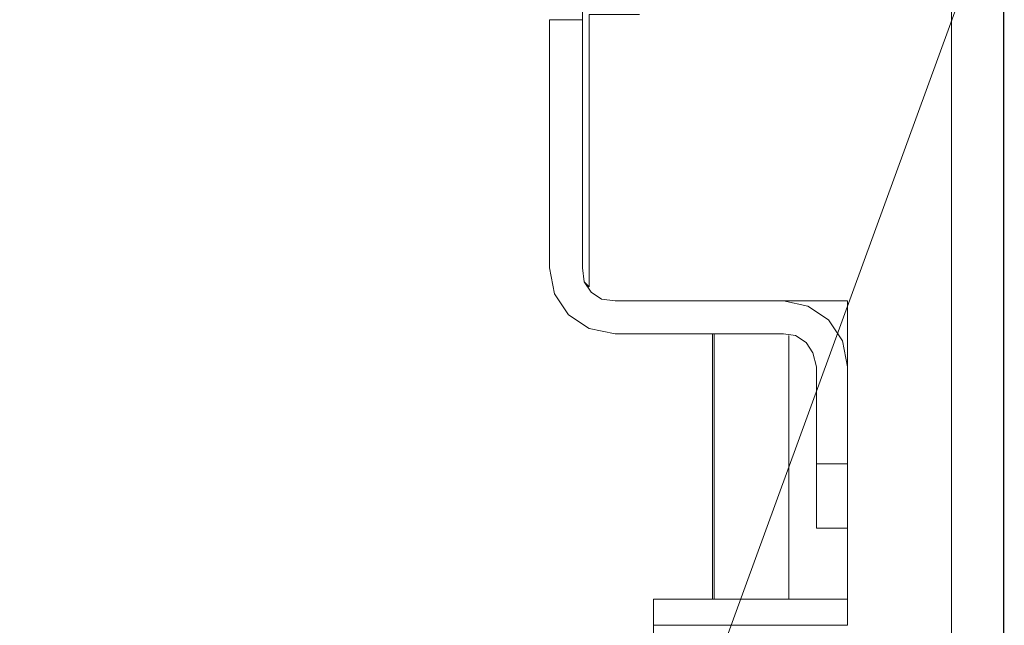
# Model space of a CAD drawing. Units: inches. Extents: x -4.3 to 12.7, y -11 to 0.
# Drawn here: x 10.9 to 11.4, y -6.7 to -6.4 of the extents above; entities that cross this region are included whole.
import ezdxf

# ---------------------------------------------------------------- set-up
doc = ezdxf.new("R2010")
doc.units = ezdxf.units.IN
doc.header["$MEASUREMENT"] = 0
doc.layers.add('Dimensions', color=7, linetype='Continuous', lineweight=0)
doc.layers.add('Drawing', color=7, linetype='Continuous', lineweight=0)

# ---------------------------------------------------------------- blocks, each defined once
blk = doc.blocks.new('Block_3')
at = {"layer": 'Drawing', "color": 18, "lineweight": 5, "true_color": 0x000000}
for p, q in [((11.32524, -4.32938), (11.32524, -7.60641)), ((11.35001, -7.60641), (11.35001, -4.32938)), ((11.35001, -4.32938), (11.35001, -7.60641)), ((11.35001, -7.60641), (11.35001, -4.32938)), ((11.35002, -4.32937), (11.35002, -7.60641)), ((11.35002, -7.60641), (11.35002, -4.32937)), ((11.35002, -7.60641), (11.35002, -4.32938)), ((11.14933, -6.41882), (11.14933, -6.4213)), ((11.14933, -6.41882), (11.14933, -6.4213)), ((11.14933, -6.41882), (11.14933, -6.4213)), ((11.15263, -6.54848), (11.15263, -6.41882)), ((11.15263, -6.41882), (11.15263, -6.54848)), ((11.15263, -6.41882), (11.15263, -6.54848)), ((11.13364, -6.42129), (11.13364, -6.53939)), ((11.14933, -6.4213), (11.13364, -6.4213)), ((11.13364, -6.4213), (11.13364, -6.53939)), ((11.14933, -6.42129), (11.14933, -6.53939)), ((11.14933, -6.5394), (11.14933, -6.4213)), ((11.14933, -6.4213), (11.14933, -6.5394)), ((11.14933, -6.4213), (11.14933, -6.4213)), ((11.14933, -6.4213), (11.14933, -6.4213)), ((11.13364, -6.5394), (11.13612, -6.55178)), ((11.15016, -6.546), (11.14933, -6.53939)), ((11.14933, -6.53939), (11.14933, -6.53939)), ((11.15015, -6.546), (11.14933, -6.53939)), ((11.14933, -6.53939), (11.15016, -6.546)), ((11.14933, -6.5394), (11.14933, -6.5394)), ((11.15263, -6.54848), (11.15015, -6.546)), ((11.15015, -6.546), (11.15263, -6.54848)), ((11.15346, -6.55096), (11.15016, -6.546)), ((11.13612, -6.55178), (11.14272, -6.56169)), ((11.15841, -6.55426), (11.15346, -6.55096)), ((11.16502, -6.55508), (11.15841, -6.55426)), ((11.24513, -6.55508), (11.16502, -6.55508)), ((11.24513, -6.55509), (11.16502, -6.55509)), ((11.24513, -6.55508), (11.27569, -6.55508)), ((11.27569, -6.55508), (11.24513, -6.55508)), ((11.24513, -6.55508), (11.27569, -6.55508)), ((11.25669, -6.55756), (11.24513, -6.55509)), ((11.24513, -6.55509), (11.25669, -6.55756)), ((11.27569, -6.55509), (11.24513, -6.55509)), ((11.24513, -6.55509), (11.25669, -6.55756)), ((11.27569, -6.55508), (11.27569, -6.70952)), ((11.27569, -6.55508), (11.27569, -6.70952)), ((11.27569, -6.55508), (11.27569, -6.70952)), ((11.2666, -6.56417), (11.25669, -6.55756)), ((11.25669, -6.55756), (11.2666, -6.56417)), ((11.25669, -6.55756), (11.2666, -6.56417)), ((11.25669, -6.55756), (11.25669, -6.55756)), ((11.25669, -6.55756), (11.25669, -6.55756)), ((11.14272, -6.56169), (11.15263, -6.5683)), ((11.27321, -6.57408), (11.2666, -6.56417)), ((11.2666, -6.56417), (11.27321, -6.57408)), ((11.2666, -6.56417), (11.27321, -6.57408)), ((11.15263, -6.5683), (11.16502, -6.57078)), ((11.16502, -6.57078), (11.24513, -6.57078)), ((11.21127, -6.69714), (11.21127, -6.57078)), ((11.21127, -6.69713), (11.21127, -6.57078)), ((11.21209, -6.57078), (11.21209, -6.69713)), ((11.21209, -6.69713), (11.21209, -6.57078)), ((11.2121, -6.69714), (11.2121, -6.57078)), ((11.2121, -6.57078), (11.2121, -6.69714)), ((11.24513, -6.57078), (11.25091, -6.5716)), ((11.24761, -6.5716), (11.24761, -6.69714)), ((11.24761, -6.5716), (11.24761, -6.69713)), ((11.24761, -6.5716), (11.24761, -6.69713)), ((11.24761, -6.5716), (11.24761, -6.69713)), ((11.25587, -6.57491), (11.25091, -6.5716)), ((11.25917, -6.57986), (11.25587, -6.57491)), ((11.27569, -6.58647), (11.27321, -6.57408)), ((11.27569, -6.58647), (11.27321, -6.57408)), ((11.26082, -6.58647), (11.25917, -6.57986)), ((11.26082, -6.58647), (11.25917, -6.57986)), ((11.26082, -6.58647), (11.26082, -6.63272)), ((11.27569, -6.58647), (11.27569, -6.63272)), ((11.26082, -6.63272), (11.26082, -6.64428)), ((11.27569, -6.63272), (11.27569, -6.64428)), ((11.26082, -6.64428), (11.26082, -6.65419)), ((11.27569, -6.64428), (11.27569, -6.65419)), ((11.26082, -6.65419), (11.26082, -6.6608)), ((11.27569, -6.65419), (11.27569, -6.6608)), ((11.26082, -6.6608), (11.26082, -6.66327)), ((11.26082, -6.66327), (11.27569, -6.66327)), ((11.27569, -6.66328), (11.27569, -6.6608)), ((11.27569, -6.66327), (11.27569, -6.6608)), ((11.18319, -6.69796), (11.18319, -6.69713)), ((11.18319, -6.69713), (11.27569, -6.69713)), ((11.27569, -6.69713), (11.18319, -6.69713)), ((11.18319, -6.69713), (11.27569, -6.69713)), ((11.18319, -6.69714), (11.18319, -6.69796)), ((11.27569, -6.69714), (11.18319, -6.69714)), ((11.18319, -6.70126), (11.18319, -6.69796)), ((11.18319, -6.69796), (11.18319, -6.70126)), ((11.18319, -6.70539), (11.18319, -6.70126)), ((11.18319, -6.70126), (11.18319, -6.70539)), ((11.18319, -6.70952), (11.18319, -6.70539)), ((11.18319, -6.70539), (11.18319, -6.70952)), ((11.27569, -6.70952), (11.18319, -6.70952)), ((11.27569, -6.70952), (11.25256, -6.70952))]:
    blk.add_line(p, q, dxfattribs=at)
for points in [[(11.31533, -4.33268), (11.32524, -4.32938), (11.32524, -7.60641), (11.30707, -7.60641), (11.29468, -7.60393), (11.28477, -7.59733)], [(11.35002, -4.32938), (11.35002, -7.60641), (11.34836, -7.60641), (11.34258, -7.60641), (11.33515, -7.60641), (11.32524, -7.60641), (11.32524, -4.32938), (11.32854, -4.32938), (11.3368, -4.32938), (11.34424, -4.32938), (11.34836, -4.32938), (11.35002, -4.32938)], [(11.35001, -4.32938), (11.35001, -7.60641), (11.34836, -7.60641), (11.34258, -7.60641), (11.33515, -7.60641), (11.32524, -7.60641), (11.32524, -4.32938), (11.32854, -4.32938), (11.3368, -4.32938), (11.34423, -4.32938), (11.34836, -4.32938), (11.35001, -4.32938)], [(11.14933, -6.4023), (11.14933, -6.41221), (11.14933, -6.41882), (11.14933, -6.4213), (11.14933, -6.53939), (11.14933, -6.4213)], [(11.14933, -6.41221), (11.14933, -6.41882), (11.14933, -6.4213)], [(11.15263, -6.54848), (11.15263, -6.41882), (11.17658, -6.41882)], [(11.14933, -6.4213), (11.14933, -6.4213), (11.13364, -6.4213), (11.13364, -6.5394), (11.13612, -6.55178), (11.14272, -6.56169), (11.15263, -6.5683), (11.16502, -6.57078)], [(11.14933, -6.4213), (11.13364, -6.4213), (11.13364, -6.53939), (11.13612, -6.55178), (11.14272, -6.56169), (11.15263, -6.5683), (11.16502, -6.57078)], [(11.14933, -6.4213), (11.14933, -6.4213), (11.13364, -6.4213)], [(11.14933, -6.4213), (11.14933, -6.5394), (11.15016, -6.546), (11.15346, -6.55096), (11.15841, -6.55426), (11.16502, -6.55509), (11.24513, -6.55509), (11.25669, -6.55756), (11.2666, -6.56417), (11.27321, -6.57408), (11.27569, -6.58647), (11.27569, -6.63272)], [(11.14933, -6.4213), (11.14933, -6.53939), (11.15016, -6.546), (11.15264, -6.54848)], [(11.14933, -6.4213), (11.14933, -6.53939), (11.15016, -6.546), (11.15346, -6.55096), (11.15841, -6.55426), (11.16502, -6.55509), (11.24513, -6.55509), (11.25669, -6.55756), (11.2666, -6.56417), (11.27321, -6.57408), (11.27569, -6.58647), (11.27569, -6.63272)], [(11.13364, -6.53939), (11.13612, -6.55178), (11.14272, -6.56169), (11.15263, -6.5683), (11.16502, -6.57078)], [(11.15263, -6.54848), (11.15016, -6.546), (11.14933, -6.53939)], [(11.16502, -6.55509), (11.15841, -6.55426), (11.15346, -6.55096), (11.15016, -6.546), (11.14933, -6.53939)], [(11.24513, -6.55509), (11.25669, -6.55756), (11.2666, -6.56417), (11.27321, -6.57408)], [(11.24513, -6.55509), (11.25669, -6.55756), (11.2666, -6.56417), (11.27321, -6.57408), (11.27569, -6.58647), (11.27321, -6.57408), (11.2666, -6.56417), (11.25669, -6.55756), (11.24513, -6.55509)], [(11.27569, -6.55508), (11.27569, -6.70952), (11.25256, -6.70952)], [(11.27569, -6.63272), (11.26082, -6.63272), (11.26082, -6.58647), (11.25917, -6.57986), (11.25587, -6.57491), (11.25091, -6.5716), (11.24513, -6.57078), (11.16502, -6.57078)], [(11.16502, -6.57078), (11.24513, -6.57078), (11.25091, -6.5716)], [(11.27569, -6.63272), (11.26082, -6.63272), (11.26082, -6.58647), (11.25917, -6.57986), (11.25587, -6.57491), (11.25091, -6.5716), (11.24513, -6.57078), (11.16502, -6.57078)], [(11.25917, -6.57986), (11.25587, -6.57491), (11.25091, -6.5716)], [(11.27569, -6.58647), (11.27321, -6.57408), (11.27569, -6.58647)], [(11.26082, -6.58647), (11.26082, -6.63272), (11.26082, -6.64428), (11.26082, -6.65419), (11.26082, -6.6608), (11.26082, -6.66327)], [(11.27569, -6.58647), (11.27569, -6.63272), (11.27569, -6.64428), (11.27569, -6.65419), (11.27569, -6.6608)], [(11.27569, -6.66327), (11.26082, -6.66327), (11.26082, -6.6608), (11.26082, -6.65419), (11.26082, -6.64428), (11.26082, -6.63272), (11.27569, -6.63272), (11.27569, -6.64428), (11.27569, -6.65419), (11.27569, -6.6608), (11.27569, -6.66327)], [(11.26082, -6.66327), (11.27569, -6.66327), (11.26082, -6.66327), (11.26082, -6.6608), (11.26082, -6.65419), (11.26082, -6.64428), (11.26082, -6.63272), (11.27569, -6.63272), (11.27569, -6.64428), (11.27569, -6.65419), (11.27569, -6.6608), (11.27569, -6.66327)], [(11.18319, -6.69713), (11.18319, -6.69796), (11.18319, -6.70126)], [(11.27569, -6.70952), (11.18319, -6.70952), (11.18319, -6.70539), (11.18319, -6.70126), (11.18319, -6.69796), (11.18319, -6.69713)], [(11.18319, -6.70126), (11.18319, -6.70539), (11.18319, -6.70952), (11.18319, -6.77146)], [(11.18319, -6.77146), (11.18319, -6.70952), (11.19475, -6.70952), (11.20631, -6.70952), (11.22944, -6.70952), (11.25256, -6.70952)]]:
    blk.add_lwpolyline(points, dxfattribs=at)

msp = doc.modelspace()

# ---------------------------------------------------------------- linework, layer by layer
at = {"layer": 'Dimensions', "color": 18, "lineweight": 18, "true_color": 0x000000}
msp.add_line((12.00414, -4.56166), (10.8813, -7.63817), dxfattribs=at)

# ---------------------------------------------------------------- block references
at = {"layer": 'Drawing'}
msp.add_blockref('Block_3', (0, 0), dxfattribs=at)

doc.saveas('drawing.dxf')
